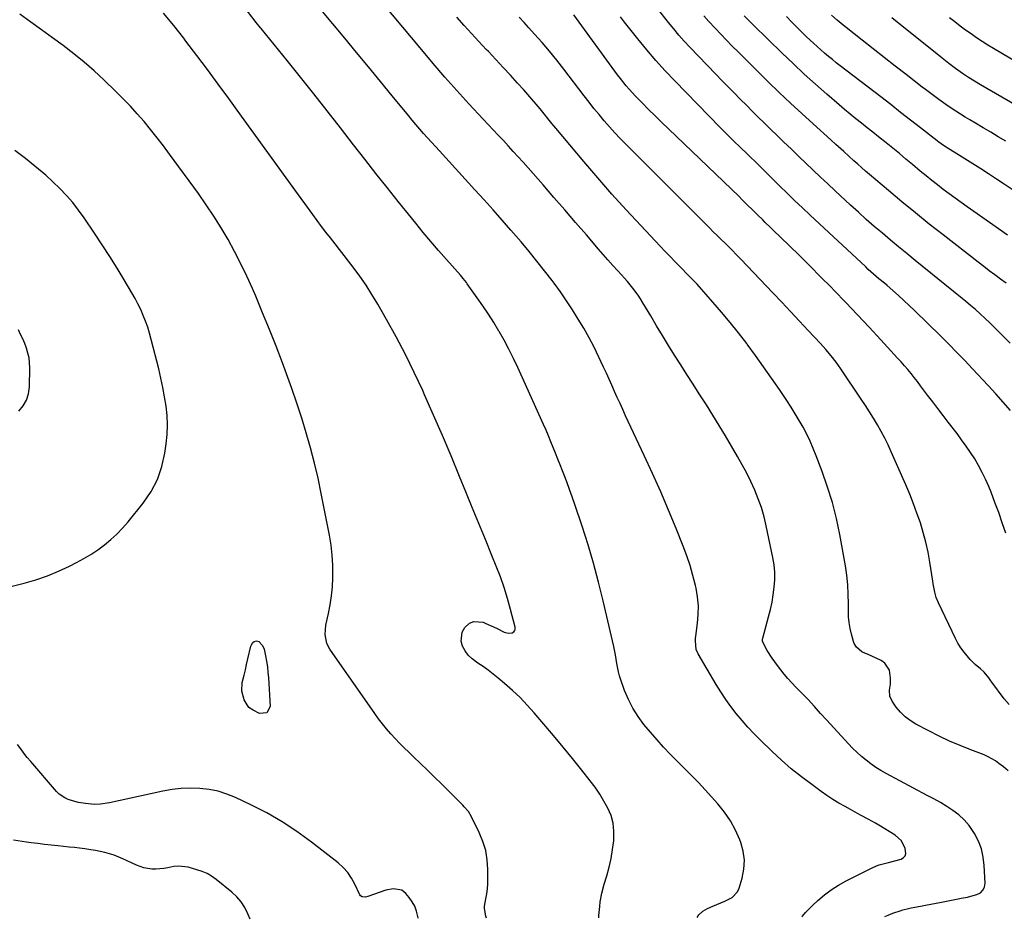
# Model space of a CAD drawing. Units: inches. Extents: x 1905009 to 1910316, y 379762 to 385108.
# Drawn here: x 1908231 to 1908729, y 379778 to 380233 of the extents above; entities that cross this region are included whole.
import ezdxf

# ---------------------------------------------------------------- set-up
doc = ezdxf.new("R2010")
doc.units = ezdxf.units.IN
doc.header["$MEASUREMENT"] = 0
doc.layers.add('7', color=7, linetype='Continuous')
doc.layers.add('8', color=7, linetype='Continuous')

msp = doc.modelspace()

# ---------------------------------------------------------------- linework, layer by layer
at = {"layer": '7', "color": 18}
for points in [[(1908668.48, 379779.35, 1712), (1908670.13, 379780.14, 1712), (1908672.53, 379781.09, 1712), (1908676.75, 379782.5, 1712), (1908677.46, 379782.73, 1712), (1908680.35, 379783.46, 1712), (1908681.8, 379783.77, 1712), (1908686.38, 379784.66, 1712), (1908689.03, 379785.17, 1712), (1908691.69, 379785.69, 1712), (1908694.34, 379786.2, 1712), (1908697, 379786.71, 1712), (1908706.33, 379788.49, 1712), (1908706.99, 379788.62, 1712), (1908710.1, 379789.21, 1712), (1908711.88, 379789.64, 1712), (1908714.97, 379790.54, 1712), (1908716.68, 379791.46, 1712), (1908717.99, 379792.67, 1712), (1908718.72, 379794.3, 1712), (1908719.05, 379796.22, 1712), (1908718.67, 379805.17, 1712), (1908718.16, 379809.44, 1712), (1908717.24, 379813.58, 1712), (1908715.69, 379817.54, 1712), (1908713.72, 379821.36, 1712), (1908710.94, 379825.43, 1712), (1908708.55, 379828.24, 1712), (1908705.82, 379830.71, 1712), (1908702.85, 379832.97, 1712), (1908699.68, 379834.99, 1712), (1908696.46, 379836.96, 1712), (1908693.2, 379838.83, 1712), (1908689.89, 379840.64, 1712), (1908669.09, 379851.64, 1712), (1908666.43, 379853.15, 1712), (1908663.84, 379854.75, 1712), (1908661.35, 379856.5, 1712), (1908658.93, 379858.36, 1712), (1908656.6, 379860.33, 1712), (1908654.33, 379862.37, 1712), (1908652.15, 379864.51, 1712), (1908650.03, 379866.71, 1712), (1908639.13, 379878.55, 1712), (1908635.95, 379882.05, 1712), (1908632.82, 379885.59, 1712), (1908629.64, 379889.08, 1712), (1908626.32, 379892.45, 1712), (1908623.44, 379895.33, 1712), (1908621.43, 379897.47, 1712), (1908619.5, 379899.67, 1712), (1908617.62, 379901.93, 1712), (1908614.2, 379906.19, 1712), (1908611.44, 379909.93, 1712), (1908608.99, 379913.89, 1712), (1908606.68, 379918.31, 1712), (1908606.67, 379919.74, 1712), (1908606.75, 379920.09, 1712), (1908609.72, 379930.84, 1712), (1908610.65, 379934.54, 1712), (1908611.46, 379938.25, 1712), (1908612.08, 379942, 1712), (1908612.59, 379945.77, 1712), (1908612.83, 379949.55, 1712), (1908612.82, 379953.32, 1712), (1908612.46, 379957.07, 1712), (1908611.87, 379960.81, 1712), (1908608.53, 379976.8, 1712), (1908607.42, 379981.42, 1712), (1908606.11, 379985.99, 1712), (1908604.53, 379990.46, 1712), (1908602.76, 379994.88, 1712), (1908600.77, 379999.21, 1712), (1908598.68, 380003.48, 1712), (1908596.44, 380007.68, 1712), (1908594.09, 380011.83, 1712), (1908587.9, 380022.28, 1712), (1908584.77, 380027.51, 1712), (1908581.58, 380032.71, 1712), (1908578.34, 380037.87, 1712), (1908575.04, 380043.01, 1712), (1908574.72, 380043.5, 1712), (1908571.57, 380048.38, 1712), (1908568.43, 380053.26, 1712), (1908565.32, 380058.16, 1712), (1908562.23, 380063.07, 1712), (1908559.17, 380068, 1712), (1908556.13, 380072.95, 1712), (1908553.14, 380077.92, 1712), (1908550.16, 380082.9, 1712), (1908546.23, 380089.55, 1712), (1908545.07, 380091.43, 1712), (1908543.85, 380093.28, 1712), (1908541.22, 380096.83, 1712), (1908538.4, 380100.25, 1712), (1908535.46, 380103.56, 1712), (1908533.5, 380105.7, 1712), (1908531.03, 380108.41, 1712), (1908528.59, 380111.14, 1712), (1908526.17, 380113.9, 1712), (1908523.77, 380116.67, 1712), (1908517.67, 380123.8, 1712), (1908512.23, 380130.14, 1712), (1908506.77, 380136.46, 1712), (1908501.28, 380142.77, 1712), (1908495.78, 380149.05, 1712), (1908485.73, 380160.49, 1712), (1908483.27, 380163.25, 1712), (1908480.79, 380166, 1712), (1908478.27, 380168.72, 1712), (1908475.74, 380171.42, 1712), (1908473.19, 380174.12, 1712), (1908470.65, 380176.81, 1712), (1908468.12, 380179.52, 1712), (1908465.6, 380182.24, 1712), (1908458.36, 380190.09, 1712), (1908452.28, 380196.79, 1712), (1908446.27, 380203.54, 1712), (1908440.36, 380210.39, 1712), (1908434.53, 380217.3, 1712), (1908410.13, 380246.64, 1712)], [(1908573.65, 379778.95, 1708), (1908574.46, 379780.31, 1708), (1908576.43, 379782.08, 1708), (1908578.81, 379783.51, 1708), (1908581.62, 379784.65, 1708), (1908583.62, 379785.47, 1708), (1908587.62, 379787.11, 1708), (1908591.39, 379788.98, 1708), (1908594.02, 379791.88, 1708), (1908594.87, 379793.74, 1708), (1908596.4, 379798.77, 1708), (1908597.29, 379803.34, 1708), (1908597.58, 379807.89, 1708), (1908596.95, 379812.4, 1708), (1908595.71, 379816.89, 1708), (1908595.25, 379818.08, 1708), (1908593.03, 379822.99, 1708), (1908590.47, 379827.69, 1708), (1908587.42, 379832.09, 1708), (1908584.03, 379836.27, 1708), (1908577.62, 379843.36, 1708), (1908574.23, 379847.05, 1708), (1908570.78, 379850.69, 1708), (1908567.27, 379854.26, 1708), (1908563.7, 379857.79, 1708), (1908560.16, 379861.34, 1708), (1908556.7, 379864.96, 1708), (1908553.36, 379868.69, 1708), (1908550.09, 379872.49, 1708), (1908546.78, 379876.47, 1708), (1908543.81, 379880.46, 1708), (1908541.14, 379884.62, 1708), (1908538.93, 379889.03, 1708), (1908537.02, 379893.62, 1708), (1908535.1, 379899, 1708), (1908534.45, 379901.05, 1708), (1908533.87, 379903.12, 1708), (1908533.06, 379907.33, 1708), (1908532.37, 379911.58, 1708), (1908531.5, 379915.8, 1708), (1908526.2, 379938.85, 1708), (1908523.86, 379948.39, 1708), (1908521.33, 379957.88, 1708), (1908518.52, 379967.29, 1708), (1908515.53, 379976.65, 1708), (1908511.86, 379987.54, 1708), (1908510.53, 379991.4, 1708), (1908509.17, 379995.25, 1708), (1908507.75, 379999.08, 1708), (1908506.29, 380002.9, 1708), (1908505.62, 380004.63, 1708), (1908504.47, 380007.57, 1708), (1908503.31, 380010.51, 1708), (1908502.15, 380013.45, 1708), (1908500.98, 380016.39, 1708), (1908499.79, 380019.31, 1708), (1908498.57, 380022.23, 1708), (1908497.31, 380025.13, 1708), (1908496.03, 380028.02, 1708), (1908483.07, 380056.76, 1708), (1908480.88, 380061.41, 1708), (1908478.59, 380066.01, 1708), (1908476.14, 380070.54, 1708), (1908473.6, 380075.01, 1708), (1908473.47, 380075.23, 1708), (1908470.86, 380079.52, 1708), (1908468.19, 380083.76, 1708), (1908465.41, 380087.93, 1708), (1908462.55, 380092.05, 1708), (1908457.54, 380099.11, 1708), (1908457.13, 380099.67, 1708), (1908455.41, 380101.82, 1708), (1908454.06, 380103.38, 1708), (1908447, 380111.37, 1708), (1908443.04, 380115.9, 1708), (1908439.13, 380120.48, 1708), (1908435.28, 380125.1, 1708), (1908431.47, 380129.77, 1708), (1908422.7, 380140.66, 1708), (1908417, 380147.77, 1708), (1908411.34, 380154.91, 1708), (1908405.72, 380162.08, 1708), (1908400.13, 380169.28, 1708), (1908393.49, 380177.9, 1708), (1908386.82, 380186.47, 1708), (1908380.11, 380195, 1708), (1908373.33, 380203.49, 1708), (1908366.51, 380211.94, 1708), (1908353.41, 380228.03, 1708), (1908353.11, 380228.41, 1708), (1908350.98, 380231.05, 1708), (1908343.11, 380241.19, 1708)], [(1908731.73, 380069.15, 1722), (1908726.17, 380074.74, 1722), (1908723.83, 380077.06, 1722), (1908721.47, 380079.35, 1722), (1908719.07, 380081.61, 1722), (1908716.66, 380083.84, 1722), (1908714.2, 380086.03, 1722), (1908711.72, 380088.2, 1722), (1908709.21, 380090.32, 1722), (1908706.67, 380092.41, 1722), (1908683.71, 380110.95, 1722), (1908679.55, 380114.33, 1722), (1908675.4, 380117.74, 1722), (1908671.28, 380121.17, 1722), (1908667.18, 380124.62, 1722), (1908663.11, 380128.11, 1722), (1908659.08, 380131.64, 1722), (1908655.09, 380135.23, 1722), (1908651.14, 380138.86, 1722), (1908643.41, 380146.05, 1722), (1908639.69, 380149.53, 1722), (1908635.98, 380153.02, 1722), (1908632.28, 380156.54, 1722), (1908628.6, 380160.06, 1722), (1908625.2, 380163.32, 1722), (1908623.22, 380165.22, 1722), (1908621.24, 380167.12, 1722), (1908619.25, 380169.02, 1722), (1908617.26, 380170.91, 1722), (1908615.28, 380172.8, 1722), (1908613.3, 380174.71, 1722), (1908611.33, 380176.62, 1722), (1908609.37, 380178.55, 1722), (1908607.44, 380180.45, 1722), (1908604.53, 380183.34, 1722), (1908601.62, 380186.23, 1722), (1908598.71, 380189.13, 1722), (1908595.39, 380192.46, 1722), (1908592.28, 380195.59, 1722), (1908589.19, 380198.73, 1722), (1908586.12, 380201.89, 1722), (1908583.06, 380205.06, 1722), (1908569.92, 380218.72, 1722), (1908567.14, 380221.71, 1722), (1908564.42, 380224.75, 1722), (1908561.79, 380227.87, 1722), (1908559.22, 380231.05, 1722), (1908553.68, 380238.13, 1722)], [(1908467.17, 379778.5, 1704), (1908466.82, 379779.57, 1704), (1908466.2, 379783.38, 1704), (1908466.27, 379784.62, 1704), (1908466.96, 379788.36, 1704), (1908467.4, 379790.86, 1704), (1908467.73, 379793.37, 1704), (1908467.9, 379795.9, 1704), (1908467.97, 379798.44, 1704), (1908467.95, 379803.2, 1704), (1908467.6, 379808.04, 1704), (1908466.82, 379812.79, 1704), (1908465.41, 379817.39, 1704), (1908463.57, 379821.89, 1704), (1908459.73, 379829.71, 1704), (1908458.07, 379832.42, 1704), (1908456.01, 379834.86, 1704), (1908455.28, 379835.63, 1704), (1908454.53, 379836.4, 1704), (1908444.5, 379846.38, 1704), (1908441, 379849.84, 1704), (1908437.49, 379853.29, 1704), (1908433.95, 379856.72, 1704), (1908430.4, 379860.14, 1704), (1908427.99, 379862.44, 1704), (1908425.66, 379864.72, 1704), (1908423.36, 379867.03, 1704), (1908421.11, 379869.39, 1704), (1908418.9, 379871.78, 1704), (1908416.76, 379874.24, 1704), (1908414.69, 379876.75, 1704), (1908412.72, 379879.33, 1704), (1908410.8, 379881.97, 1704), (1908388.14, 379914.52, 1704), (1908386.67, 379917.29, 1704), (1908385.77, 379921.91, 1704), (1908386.16, 379926.64, 1704), (1908387.44, 379932.46, 1704), (1908388.29, 379936.95, 1704), (1908388.96, 379941.47, 1704), (1908389.39, 379946.01, 1704), (1908389.64, 379950.57, 1704), (1908389.67, 379951.73, 1704), (1908389.63, 379956.87, 1704), (1908389.37, 379962, 1704), (1908388.77, 379967.09, 1704), (1908387.94, 379972.17, 1704), (1908383.79, 379993.1, 1704), (1908382.15, 380000.82, 1704), (1908380.36, 380008.51, 1704), (1908378.37, 380016.14, 1704), (1908376.23, 380023.74, 1704), (1908373.91, 380031.29, 1704), (1908371.48, 380038.8, 1704), (1908368.9, 380046.25, 1704), (1908366.21, 380053.68, 1704), (1908364.14, 380059.2, 1704), (1908360.92, 380067.65, 1704), (1908357.61, 380076.07, 1704), (1908354.18, 380084.44, 1704), (1908350.68, 380092.78, 1704), (1908349, 380096.69, 1704), (1908346.18, 380103, 1704), (1908343.21, 380109.24, 1704), (1908340.04, 380115.37, 1704), (1908336.73, 380121.44, 1704), (1908333.22, 380127.4, 1704), (1908329.57, 380133.26, 1704), (1908325.72, 380139, 1704), (1908321.74, 380144.64, 1704), (1908307.15, 380164.57, 1704), (1908304.03, 380168.76, 1704), (1908300.85, 380172.9, 1704), (1908297.59, 380176.98, 1704), (1908294.28, 380181.02, 1704), (1908290.87, 380184.97, 1704), (1908287.38, 380188.84, 1704), (1908283.76, 380192.59, 1704), (1908280.06, 380196.27, 1704), (1908273.96, 380202.13, 1704), (1908269.02, 380206.69, 1704), (1908263.97, 380211.12, 1704), (1908258.75, 380215.35, 1704), (1908253.41, 380219.45, 1704), (1908247.98, 380223.44, 1704), (1908242.54, 380227.4, 1704), (1908237.08, 380231.34, 1704), (1908231.6, 380235.26, 1704)], [(1908523.9, 379778.74, 1706), (1908523.99, 379780.01, 1706), (1908524.44, 379784.54, 1706), (1908524.72, 379786.81, 1706), (1908525.5, 379791.29, 1706), (1908526.64, 379795.7, 1706), (1908527.95, 379800.01, 1706), (1908529.14, 379804.38, 1706), (1908530.15, 379808.78, 1706), (1908530.91, 379813.23, 1706), (1908531.49, 379817.71, 1706), (1908531.57, 379818.54, 1706), (1908531.62, 379822.6, 1706), (1908531.21, 379826.57, 1706), (1908530.12, 379830.41, 1706), (1908528.57, 379834.15, 1706), (1908526.55, 379837.77, 1706), (1908524.4, 379841.3, 1706), (1908522.05, 379844.7, 1706), (1908519.57, 379848.01, 1706), (1908515.36, 379853.33, 1706), (1908510.64, 379859.22, 1706), (1908505.88, 379865.06, 1706), (1908501.06, 379870.86, 1706), (1908496.2, 379876.62, 1706), (1908491.39, 379882.25, 1706), (1908487.85, 379886.19, 1706), (1908484.18, 379890.01, 1706), (1908480.33, 379893.64, 1706), (1908476.35, 379897.15, 1706), (1908473.14, 379899.84, 1706), (1908470.64, 379901.86, 1706), (1908468.1, 379903.82, 1706), (1908465.5, 379905.68, 1706), (1908462.85, 379907.49, 1706), (1908459.98, 379909.64, 1706), (1908458.06, 379911.52, 1706), (1908456.46, 379913.68, 1706), (1908455.09, 379916.04, 1706), (1908454.43, 379918.49, 1706), (1908455, 379923.15, 1706), (1908456.23, 379925.37, 1706), (1908458.69, 379927.56, 1706), (1908460.78, 379928.53, 1706), (1908465.52, 379928.11, 1706), (1908466.93, 379927.5, 1706), (1908470.7, 379925.8, 1706), (1908472.57, 379924.92, 1706), (1908476.21, 379923.16, 1706), (1908478.18, 379922.62, 1706), (1908480.21, 379922.83, 1706), (1908480.97, 379923.3, 1706), (1908481.52, 379923.88, 1706), (1908481.74, 379924.65, 1706), (1908481.74, 379925.54, 1706), (1908479.42, 379934.61, 1706), (1908477.87, 379940.15, 1706), (1908476.18, 379945.64, 1706), (1908474.26, 379951.06, 1706), (1908472.19, 379956.42, 1706), (1908469.95, 379961.87, 1706), (1908466.65, 379969.92, 1706), (1908463.35, 379977.97, 1706), (1908460.06, 379986.02, 1706), (1908456.77, 379994.07, 1706), (1908453.64, 380001.72, 1706), (1908449.34, 380012.11, 1706), (1908444.97, 380022.46, 1706), (1908440.51, 380032.78, 1706), (1908435.97, 380043.06, 1706), (1908435.03, 380045.18, 1706), (1908430.78, 380054.32, 1706), (1908426.34, 380063.36, 1706), (1908421.64, 380072.27, 1706), (1908416.75, 380081.08, 1706), (1908412.28, 380088.84, 1706), (1908409.4, 380093.64, 1706), (1908406.39, 380098.37, 1706), (1908403.2, 380102.97, 1706), (1908399.89, 380107.49, 1706), (1908397.6, 380110.49, 1706), (1908395.33, 380113.44, 1706), (1908393.05, 380116.39, 1706), (1908390.76, 380119.32, 1706), (1908388.45, 380122.24, 1706), (1908386.15, 380125.17, 1706), (1908383.88, 380128.12, 1706), (1908381.65, 380131.1, 1706), (1908379.45, 380134.1, 1706), (1908369.63, 380147.67, 1706), (1908362.53, 380157.48, 1706), (1908355.44, 380167.29, 1706), (1908348.36, 380177.1, 1706), (1908341.28, 380186.91, 1706), (1908337.08, 380192.73, 1706), (1908331.75, 380200.04, 1706), (1908326.39, 380207.31, 1706), (1908320.94, 380214.53, 1706), (1908315.46, 380221.71, 1706), (1908314.3, 380223.21, 1706), (1908309.28, 380229.55, 1706), (1908304.15, 380235.8, 1706)], [(1908730.67, 379853.08, 1714), (1908728.31, 379854.96, 1714), (1908726.09, 379856.74, 1714), (1908724.34, 379858.02, 1714), (1908720.6, 379860.16, 1714), (1908718.61, 379861.03, 1714), (1908711.81, 379863.62, 1714), (1908706.41, 379865.78, 1714), (1908701.07, 379868.08, 1714), (1908695.81, 379870.57, 1714), (1908690.62, 379873.18, 1714), (1908684.03, 379876.65, 1714), (1908681.23, 379878.39, 1714), (1908678.63, 379880.36, 1714), (1908676.33, 379882.67, 1714), (1908674.23, 379885.22, 1714), (1908672.15, 379888.14, 1714), (1908670.95, 379890.81, 1714), (1908670.86, 379893.74, 1714), (1908671.23, 379896.81, 1714), (1908671.3, 379899.91, 1714), (1908670.81, 379903.95, 1714), (1908668.5, 379907.44, 1714), (1908666.65, 379908.72, 1714), (1908659.65, 379911.91, 1714), (1908658.71, 379912.31, 1714), (1908656.85, 379913.13, 1714), (1908654.2, 379915.42, 1714), (1908652.98, 379917.33, 1714), (1908652.57, 379918.42, 1714), (1908651.57, 379921.99, 1714), (1908650.88, 379924.94, 1714), (1908650.37, 379927.9, 1714), (1908650.11, 379930.91, 1714), (1908650.02, 379933.93, 1714), (1908650.06, 379937.48, 1714), (1908649.99, 379942.28, 1714), (1908649.73, 379947.07, 1714), (1908649.2, 379951.84, 1714), (1908648.49, 379956.59, 1714), (1908645.63, 379972.46, 1714), (1908643.94, 379980.54, 1714), (1908641.96, 379988.54, 1714), (1908639.54, 379996.41, 1714), (1908636.83, 380004.21, 1714), (1908633.78, 380012.26, 1714), (1908632.3, 380015.93, 1714), (1908630.71, 380019.56, 1714), (1908628.97, 380023.11, 1714), (1908627.13, 380026.61, 1714), (1908625.17, 380030.06, 1714), (1908623.15, 380033.46, 1714), (1908621.05, 380036.82, 1714), (1908618.88, 380040.14, 1714), (1908615.17, 380045.67, 1714), (1908611.22, 380051.45, 1714), (1908607.21, 380057.2, 1714), (1908603.12, 380062.88, 1714), (1908598.96, 380068.52, 1714), (1908598.69, 380068.89, 1714), (1908594.56, 380074.26, 1714), (1908590.34, 380079.56, 1714), (1908585.99, 380084.75, 1714), (1908581.56, 380089.87, 1714), (1908573.58, 380098.83, 1714), (1908571.47, 380101.12, 1714), (1908569.3, 380103.35, 1714), (1908565.2, 380107.52, 1714), (1908562.6, 380110.16, 1714), (1908560.02, 380112.82, 1714), (1908557.46, 380115.49, 1714), (1908554.91, 380118.17, 1714), (1908545.13, 380128.5, 1714), (1908537.77, 380136.42, 1714), (1908530.52, 380144.43, 1714), (1908523.41, 380152.58, 1714), (1908516.41, 380160.82, 1714), (1908502.34, 380177.68, 1714), (1908500.31, 380180.12, 1714), (1908498.29, 380182.57, 1714), (1908496.28, 380185.02, 1714), (1908494.28, 380187.48, 1714), (1908492.26, 380189.93, 1714), (1908490.21, 380192.35, 1714), (1908488.12, 380194.74, 1714), (1908486.01, 380197.1, 1714), (1908482.96, 380200.45, 1714), (1908479.3, 380204.46, 1714), (1908475.62, 380208.45, 1714), (1908471.91, 380212.43, 1714), (1908468.2, 380216.4, 1714), (1908467.13, 380217.53, 1714), (1908463.37, 380221.56, 1714), (1908459.63, 380225.6, 1714), (1908455.92, 380229.67, 1714), (1908452.22, 380233.75, 1714)], [(1908731.23, 379886.57, 1716), (1908728.63, 379889.46, 1716), (1908722.49, 379897.75, 1716), (1908721.95, 379898.5, 1716), (1908720.9, 379900.02, 1716), (1908718.63, 379902.89, 1716), (1908716.67, 379904.52, 1716), (1908714.05, 379906.8, 1716), (1908711.61, 379909.27, 1716), (1908708.43, 379912.93, 1716), (1908706.8, 379915.15, 1716), (1908705.36, 379917.5, 1716), (1908704.06, 379919.94, 1716), (1908695.49, 379937.91, 1716), (1908694.41, 379940.54, 1716), (1908693.66, 379943.28, 1716), (1908692.85, 379947.5, 1716), (1908692.62, 379948.91, 1716), (1908691.16, 379958.46, 1716), (1908690.25, 379963.5, 1716), (1908689.18, 379968.5, 1716), (1908687.85, 379973.44, 1716), (1908686.36, 379978.33, 1716), (1908684.67, 379983.17, 1716), (1908682.89, 379987.98, 1716), (1908680.99, 379992.74, 1716), (1908678.99, 379997.46, 1716), (1908671.69, 380014.16, 1716), (1908670.09, 380017.65, 1716), (1908668.4, 380021.1, 1716), (1908666.6, 380024.49, 1716), (1908664.71, 380027.84, 1716), (1908662.74, 380031.13, 1716), (1908660.72, 380034.4, 1716), (1908658.64, 380037.64, 1716), (1908656.52, 380040.84, 1716), (1908646.24, 380056.05, 1716), (1908643.85, 380059.43, 1716), (1908641.31, 380062.7, 1716), (1908638.65, 380065.88, 1716), (1908635.88, 380068.96, 1716), (1908629.78, 380075.51, 1716), (1908625.31, 380080.3, 1716), (1908620.83, 380085.07, 1716), (1908616.33, 380089.83, 1716), (1908611.82, 380094.58, 1716), (1908595.64, 380111.57, 1716), (1908594.02, 380113.26, 1716), (1908590.74, 380116.6, 1716), (1908587.73, 380119.61, 1716), (1908585.75, 380121.55, 1716), (1908583.76, 380123.49, 1716), (1908581.78, 380125.43, 1716), (1908579.81, 380127.38, 1716), (1908537.6, 380169.57, 1716), (1908534.78, 380172.46, 1716), (1908532, 380175.4, 1716), (1908529.31, 380178.41, 1716), (1908526.66, 380181.46, 1716), (1908524.08, 380184.57, 1716), (1908521.53, 380187.7, 1716), (1908519.03, 380190.87, 1716), (1908516.56, 380194.07, 1716), (1908506.31, 380207.54, 1716), (1908502.76, 380212.08, 1716), (1908499.13, 380216.57, 1716), (1908495.38, 380220.95, 1716), (1908491.56, 380225.27, 1716), (1908488.65, 380228.47, 1716), (1908486.2, 380231.12, 1716), (1908483.73, 380233.75, 1716)], [(1908729.49, 379973.14, 1718), (1908727.75, 379978.34, 1718), (1908725.94, 379983.52, 1718), (1908724.03, 379988.67, 1718), (1908722.06, 379993.78, 1718), (1908720.88, 379996.73, 1718), (1908719.34, 380000.31, 1718), (1908717.67, 380003.82, 1718), (1908715.81, 380007.23, 1718), (1908713.82, 380010.58, 1718), (1908711.69, 380013.85, 1718), (1908709.5, 380017.08, 1718), (1908707.23, 380020.25, 1718), (1908704.9, 380023.38, 1718), (1908700.44, 380029.2, 1718), (1908697.84, 380032.6, 1718), (1908695.24, 380036.01, 1718), (1908692.65, 380039.43, 1718), (1908690.06, 380042.85, 1718), (1908688.02, 380045.56, 1718), (1908686.45, 380047.62, 1718), (1908684.87, 380049.67, 1718), (1908683.26, 380051.71, 1718), (1908681.65, 380053.73, 1718), (1908680, 380055.73, 1718), (1908678.33, 380057.71, 1718), (1908676.62, 380059.66, 1718), (1908674.89, 380061.58, 1718), (1908666.4, 380070.82, 1718), (1908660.57, 380077.11, 1718), (1908654.7, 380083.37, 1718), (1908648.77, 380089.58, 1718), (1908642.81, 380095.75, 1718), (1908641.25, 380097.34, 1718), (1908636.01, 380102.66, 1718), (1908630.74, 380107.95, 1718), (1908625.42, 380113.2, 1718), (1908620.08, 380118.41, 1718), (1908611.95, 380126.27, 1718), (1908610.64, 380127.53, 1718), (1908608.03, 380130.07, 1718), (1908606.73, 380131.35, 1718), (1908604.14, 380133.9, 1718), (1908601.04, 380137, 1718), (1908599.48, 380138.54, 1718), (1908596.35, 380141.6, 1718), (1908594.78, 380143.13, 1718), (1908559.16, 380177.32, 1718), (1908555.78, 380180.6, 1718), (1908552.43, 380183.89, 1718), (1908549.11, 380187.22, 1718), (1908545.81, 380190.57, 1718), (1908542.52, 380193.95, 1718), (1908539.34, 380197.38, 1718), (1908537.82, 380199.16, 1718), (1908534.88, 380202.81, 1718), (1908533.45, 380204.66, 1718), (1908530.66, 380208.42, 1718), (1908514.05, 380231.37, 1718), (1908511.27, 380234.99, 1718)], [(1908729.71, 380099.42, 1724), (1908726.85, 380101.49, 1724), (1908724, 380103.57, 1724), (1908721.17, 380105.67, 1724), (1908718.36, 380107.8, 1724), (1908715.57, 380109.96, 1724), (1908697.87, 380123.78, 1724), (1908690.88, 380129.3, 1724), (1908683.94, 380134.87, 1724), (1908677.06, 380140.53, 1724), (1908670.23, 380146.24, 1724), (1908660.62, 380154.36, 1724), (1908658.64, 380156.06, 1724), (1908656.67, 380157.78, 1724), (1908654.72, 380159.52, 1724), (1908652.79, 380161.28, 1724), (1908650.24, 380163.63, 1724), (1908647.65, 380165.99, 1724), (1908645.06, 380168.33, 1724), (1908643.76, 380169.5, 1724), (1908641.15, 380171.83, 1724), (1908632.18, 380179.85, 1724), (1908626.43, 380185.07, 1724), (1908620.74, 380190.35, 1724), (1908615.13, 380195.71, 1724), (1908609.57, 380201.13, 1724), (1908594.32, 380216.26, 1724), (1908591.36, 380219.23, 1724), (1908588.42, 380222.23, 1724), (1908585.53, 380225.25, 1724), (1908582.66, 380228.31, 1724), (1908579.53, 380231.67, 1724), (1908576.99, 380234.49, 1724)], [(1908730.41, 380123.74, 1726), (1908722.9, 380128.94, 1726), (1908709.95, 380137.98, 1726), (1908706.92, 380140.13, 1726), (1908703.91, 380142.31, 1726), (1908700.92, 380144.53, 1726), (1908697.96, 380146.77, 1726), (1908695.02, 380149.05, 1726), (1908692.11, 380151.36, 1726), (1908689.22, 380153.7, 1726), (1908686.35, 380156.06, 1726), (1908682.38, 380159.37, 1726), (1908679.07, 380162.12, 1726), (1908675.76, 380164.85, 1726), (1908672.43, 380167.58, 1726), (1908669.09, 380170.29, 1726), (1908665.26, 380173.39, 1726), (1908662.4, 380175.69, 1726), (1908659.53, 380177.97, 1726), (1908656.65, 380180.25, 1726), (1908653.78, 380182.53, 1726), (1908650.94, 380184.85, 1726), (1908648.12, 380187.2, 1726), (1908645.33, 380189.57, 1726), (1908639.21, 380194.85, 1726), (1908633.43, 380199.94, 1726), (1908627.71, 380205.09, 1726), (1908622.08, 380210.36, 1726), (1908616.53, 380215.69, 1726), (1908602.09, 380229.81, 1726), (1908599.76, 380232.13, 1726), (1908597.46, 380234.48, 1726)], [(1908738.33, 380142.96, 1728), (1908728.71, 380149.42, 1728), (1908724.78, 380152.04, 1728), (1908720.82, 380154.63, 1728), (1908716.84, 380157.19, 1728), (1908712.85, 380159.73, 1728), (1908707.42, 380163.14, 1728), (1908704.83, 380164.76, 1728), (1908701.27, 380166.92, 1728), (1908698.03, 380169.01, 1728), (1908695.7, 380170.71, 1728), (1908694.93, 380171.29, 1728), (1908686.44, 380177.93, 1728), (1908681.43, 380181.83, 1728), (1908676.41, 380185.73, 1728), (1908671.39, 380189.62, 1728), (1908666.37, 380193.5, 1728), (1908645.92, 380209.25, 1728), (1908643.92, 380210.82, 1728), (1908641.94, 380212.4, 1728), (1908639.98, 380214.01, 1728), (1908638.03, 380215.65, 1728), (1908636.11, 380217.31, 1728), (1908634.21, 380218.99, 1728), (1908632.33, 380220.7, 1728), (1908628.93, 380223.9, 1728), (1908626.33, 380226.4, 1728), (1908623.77, 380228.94, 1728), (1908621.26, 380231.52, 1728), (1908618.77, 380234.13, 1728)], [(1908735.06, 380189.03, 1732), (1908716.72, 380199.64, 1732), (1908713.64, 380201.47, 1732), (1908710.61, 380203.37, 1732), (1908707.63, 380205.36, 1732), (1908704.17, 380207.88, 1732), (1908700.76, 380210.47, 1732), (1908697.39, 380213.13, 1732), (1908671.9, 380233.56, 1732)], [(1908736.05, 380210.37, 1734), (1908723.36, 380217.93, 1734), (1908720.46, 380219.71, 1734), (1908717.58, 380221.52, 1734), (1908714.75, 380223.4, 1734), (1908711.95, 380225.32, 1734), (1908709.18, 380227.3, 1734), (1908706.45, 380229.31, 1734), (1908703.75, 380231.38, 1734), (1908701.08, 380233.48, 1734)], [(1908215.24, 379943.3, 1702), (1908233.78, 379947.87, 1702), (1908239.68, 379949.54, 1702), (1908245.47, 379951.48, 1702), (1908251.11, 379953.82, 1702), (1908256.65, 379956.43, 1702), (1908260.12, 379958.21, 1702), (1908263.79, 379960.23, 1702), (1908267.38, 379962.37, 1702), (1908270.85, 379964.71, 1702), (1908274.23, 379967.18, 1702), (1908277.45, 379969.85, 1702), (1908280.54, 379972.66, 1702), (1908283.42, 379975.67, 1702), (1908286.17, 379978.83, 1702), (1908293.86, 379988.33, 1702), (1908297.81, 379994.12, 1702), (1908301.07, 380000.21, 1702), (1908303.29, 380006.76, 1702), (1908304.83, 380013.6, 1702), (1908305.48, 380018.25, 1702), (1908305.93, 380023.01, 1702), (1908306.12, 380027.76, 1702), (1908305.9, 380032.51, 1702), (1908305.41, 380037.27, 1702), (1908304.64, 380042, 1702), (1908303.78, 380046.72, 1702), (1908302.78, 380051.41, 1702), (1908301.68, 380056.08, 1702), (1908297.92, 380071.01, 1702), (1908297.07, 380074.09, 1702), (1908296.13, 380077.13, 1702), (1908295.05, 380080.14, 1702), (1908293.89, 380083.11, 1702), (1908292.59, 380086.03, 1702), (1908291.21, 380088.91, 1702), (1908289.72, 380091.73, 1702), (1908288.15, 380094.51, 1702), (1908284.27, 380101.05, 1702), (1908280.65, 380107.03, 1702), (1908276.95, 380112.97, 1702), (1908273.14, 380118.84, 1702), (1908269.27, 380124.66, 1702), (1908264.02, 380132.38, 1702), (1908261.2, 380136.3, 1702), (1908258.23, 380140.12, 1702), (1908255.06, 380143.76, 1702), (1908251.75, 380147.29, 1702), (1908248.28, 380150.67, 1702), (1908244.72, 380153.95, 1702), (1908241.03, 380157.08, 1702), (1908237.26, 380160.12, 1702), (1908234.32, 380162.39, 1702), (1908229.05, 380166.53, 1702)], [(1908343.6, 379893.22, 1704), (1908343.89, 379897.67, 1704), (1908344.78, 379901.34, 1704), (1908345.44, 379904.08, 1704), (1908346.1, 379906.82, 1704), (1908346.74, 379909.56, 1704), (1908348.27, 379916.03, 1704), (1908348.51, 379916.71, 1704), (1908349.28, 379917.87, 1704), (1908349.82, 379918.35, 1704), (1908351.02, 379918.73, 1704), (1908352.21, 379918.31, 1704), (1908354.14, 379916.38, 1704), (1908354.91, 379914.46, 1704), (1908355.62, 379911.1, 1704), (1908356.14, 379908.35, 1704), (1908356.57, 379905.59, 1704), (1908356.87, 379902.82, 1704), (1908357.09, 379900.03, 1704), (1908357.91, 379885.57, 1704), (1908356.27, 379882.28, 1704), (1908352.61, 379882.03, 1704), (1908349.34, 379883.61, 1704), (1908347.26, 379885.07, 1704), (1908345.77, 379887.13, 1704), (1908344.87, 379888.94, 1704), (1908343.6, 379893.22, 1704)], [(1908432.84, 379778.36, 1702), (1908432.77, 379778.71, 1702), (1908431.91, 379782.13, 1702), (1908430.97, 379784.58, 1702), (1908429.67, 379786.86, 1702), (1908428.13, 379789.03, 1702), (1908426.49, 379790.98, 1702), (1908424.39, 379792.66, 1702), (1908420.28, 379793.4, 1702), (1908416.45, 379792.7, 1702), (1908407.34, 379789.54, 1702), (1908406.17, 379789.25, 1702), (1908404.43, 379789.33, 1702), (1908403.57, 379789.91, 1702), (1908403.25, 379790.37, 1702), (1908400.81, 379795.74, 1702), (1908399.13, 379798.81, 1702), (1908397.19, 379801.68, 1702), (1908394.85, 379804.24, 1702), (1908392.25, 379806.59, 1702), (1908378.79, 379817.06, 1702), (1908371.51, 379822.35, 1702), (1908364.02, 379827.31, 1702), (1908356.21, 379831.75, 1702), (1908348.2, 379835.86, 1702), (1908340.41, 379839.54, 1702), (1908336.07, 379841.29, 1702), (1908331.65, 379842.7, 1702), (1908327.09, 379843.6, 1702), (1908322.45, 379844.16, 1702), (1908317.75, 379844.26, 1702), (1908313.07, 379844.1, 1702), (1908308.43, 379843.55, 1702), (1908303.8, 379842.73, 1702), (1908276.8, 379836.79, 1702), (1908272.29, 379836.15, 1702), (1908269.25, 379836.09, 1702), (1908266.22, 379836.29, 1702), (1908264.71, 379836.48, 1702), (1908261.11, 379837.1, 1702), (1908259.35, 379837.49, 1702), (1908255.89, 379838.56, 1702), (1908254.27, 379839.3, 1702), (1908251.38, 379841.29, 1702), (1908250.11, 379842.54, 1702), (1908237.02, 379857.73, 1702), (1908235.28, 379859.81, 1702), (1908233.6, 379861.92, 1702), (1908231.98, 379864.1, 1702), (1908230.42, 379866.31, 1702)]]:
    msp.add_polyline3d(points, dxfattribs=at)
at = {"layer": '8', "color": 18}
for points in [[(1908626.5, 379779.17, 1710), (1908626.8, 379779.56, 1710), (1908628.43, 379781.47, 1710), (1908630.15, 379783.3, 1710), (1908631.95, 379785.05, 1710), (1908634.64, 379787.55, 1710), (1908637.94, 379790.35, 1710), (1908641.38, 379792.96, 1710), (1908645.03, 379795.26, 1710), (1908648.82, 379797.36, 1710), (1908661.03, 379803.46, 1710), (1908661.67, 379803.79, 1710), (1908664.22, 379805.08, 1710), (1908665.54, 379805.58, 1710), (1908670.21, 379806.68, 1710), (1908673.46, 379807.5, 1710), (1908676.68, 379808.43, 1710), (1908677.85, 379809.16, 1710), (1908678.68, 379810.08, 1710), (1908679, 379811.27, 1710), (1908678.67, 379813.76, 1710), (1908676.79, 379817.58, 1710), (1908673.64, 379820.45, 1710), (1908665.39, 379825.55, 1710), (1908663.64, 379826.6, 1710), (1908660.07, 379828.61, 1710), (1908656.43, 379830.5, 1710), (1908654.61, 379831.46, 1710), (1908651.02, 379833.42, 1710), (1908648.33, 379834.92, 1710), (1908645.23, 379836.72, 1710), (1908642.18, 379838.6, 1710), (1908639.2, 379840.58, 1710), (1908636.26, 379842.63, 1710), (1908631.48, 379846.08, 1710), (1908626.28, 379850.02, 1710), (1908621.2, 379854.1, 1710), (1908616.3, 379858.4, 1710), (1908611.52, 379862.84, 1710), (1908605.5, 379868.67, 1710), (1908602.33, 379871.86, 1710), (1908599.25, 379875.12, 1710), (1908596.29, 379878.5, 1710), (1908593.4, 379881.94, 1710), (1908590.67, 379885.5, 1710), (1908588.04, 379889.14, 1710), (1908585.56, 379892.88, 1710), (1908583.2, 379896.7, 1710), (1908574.08, 379912.2, 1710), (1908573.18, 379914.25, 1710), (1908572.74, 379918.73, 1710), (1908572.82, 379919.86, 1710), (1908572.94, 379920.99, 1710), (1908573.85, 379927.61, 1710), (1908574.22, 379932.04, 1710), (1908574.27, 379936.46, 1710), (1908573.84, 379940.86, 1710), (1908573.1, 379945.24, 1710), (1908572.78, 379946.67, 1710), (1908571.51, 379951.71, 1710), (1908570.08, 379956.71, 1710), (1908568.41, 379961.64, 1710), (1908566.58, 379966.51, 1710), (1908562.97, 379975.5, 1710), (1908559.14, 379984.8, 1710), (1908555.21, 379994.06, 1710), (1908551.12, 380003.24, 1710), (1908546.92, 380012.39, 1710), (1908537.5, 380032.47, 1710), (1908536.09, 380035.53, 1710), (1908534.68, 380038.59, 1710), (1908533.3, 380041.66, 1710), (1908531.94, 380044.74, 1710), (1908530.58, 380047.82, 1710), (1908529.19, 380050.89, 1710), (1908527.79, 380053.95, 1710), (1908526.36, 380057, 1710), (1908523.96, 380062.09, 1710), (1908521.55, 380067, 1710), (1908519.03, 380071.84, 1710), (1908516.36, 380076.61, 1710), (1908513.59, 380081.31, 1710), (1908510.68, 380085.94, 1710), (1908507.68, 380090.5, 1710), (1908504.56, 380094.99, 1710), (1908501.35, 380099.41, 1710), (1908500.39, 380100.7, 1710), (1908496.59, 380105.69, 1710), (1908492.72, 380110.61, 1710), (1908488.74, 380115.46, 1710), (1908484.69, 380120.25, 1710), (1908479.57, 380126.18, 1710), (1908475.08, 380131.33, 1710), (1908470.56, 380136.45, 1710), (1908466, 380141.53, 1710), (1908461.41, 380146.59, 1710), (1908443.43, 380166.2, 1710), (1908441.43, 380168.4, 1710), (1908439.44, 380170.61, 1710), (1908437.46, 380172.83, 1710), (1908435.5, 380175.06, 1710), (1908433.55, 380177.31, 1710), (1908431.62, 380179.57, 1710), (1908429.71, 380181.85, 1710), (1908427.81, 380184.13, 1710), (1908419.62, 380194.11, 1710), (1908413.63, 380201.39, 1710), (1908407.64, 380208.67, 1710), (1908401.63, 380215.94, 1710), (1908395.63, 380223.2, 1710), (1908377.45, 380245.15, 1710)], [(1908731.84, 380035.14, 1720), (1908728.2, 380039.37, 1720), (1908724.47, 380043.53, 1720), (1908720.69, 380047.64, 1720), (1908712.74, 380056.14, 1720), (1908708.77, 380060.32, 1720), (1908704.77, 380064.46, 1720), (1908700.72, 380068.56, 1720), (1908696.64, 380072.62, 1720), (1908683.46, 380085.56, 1720), (1908680.77, 380088.14, 1720), (1908678.05, 380090.69, 1720), (1908675.28, 380093.19, 1720), (1908672.48, 380095.65, 1720), (1908669.55, 380098.18, 1720), (1908668.19, 380099.35, 1720), (1908665.47, 380101.68, 1720), (1908664.1, 380102.85, 1720), (1908661.4, 380105.2, 1720), (1908660.07, 380106.4, 1720), (1908658.75, 380107.62, 1720), (1908630.67, 380133.73, 1720), (1908626.76, 380137.41, 1720), (1908622.87, 380141.11, 1720), (1908619.03, 380144.86, 1720), (1908615.21, 380148.64, 1720), (1908608.55, 380155.29, 1720), (1908607.61, 380156.23, 1720), (1908604.8, 380159.02, 1720), (1908598.87, 380164.69, 1720), (1908595.45, 380168, 1720), (1908592.05, 380171.33, 1720), (1908588.68, 380174.7, 1720), (1908585.34, 380178.09, 1720), (1908562.35, 380201.6, 1720), (1908557.49, 380206.74, 1720), (1908552.74, 380211.97, 1720), (1908548.16, 380217.35, 1720), (1908543.7, 380222.83, 1720), (1908539.04, 380228.75, 1720), (1908536.99, 380231.35, 1720), (1908534.95, 380233.96, 1720)], [(1908729.54, 380171.17, 1730), (1908725.72, 380173.42, 1730), (1908721.9, 380175.67, 1730), (1908718.08, 380177.94, 1730), (1908714.27, 380180.21, 1730), (1908711.4, 380181.93, 1730), (1908709.04, 380183.36, 1730), (1908706.69, 380184.82, 1730), (1908704.37, 380186.31, 1730), (1908700.98, 380188.53, 1730), (1908699.22, 380189.71, 1730), (1908695.76, 380192.15, 1730), (1908692.36, 380194.67, 1730), (1908688.98, 380197.23, 1730), (1908687.3, 380198.52, 1730), (1908679.19, 380204.79, 1730), (1908673.62, 380209.11, 1730), (1908668.05, 380213.45, 1730), (1908662.5, 380217.81, 1730), (1908656.96, 380222.19, 1730), (1908648.98, 380228.51, 1730), (1908647.44, 380229.74, 1730), (1908644.41, 380232.24, 1730), (1908641.42, 380234.81, 1730)], [(1908230.97, 380034.81, 1700), (1908233.22, 380037.46, 1700), (1908234.96, 380040.35, 1700), (1908235.95, 380043.56, 1700), (1908236.44, 380047.01, 1700), (1908236.58, 380056.65, 1700), (1908236.48, 380059.17, 1700), (1908236.19, 380061.66, 1700), (1908235.64, 380064.1, 1700), (1908234.91, 380066.51, 1700), (1908234, 380068.88, 1700), (1908233.02, 380071.21, 1700), (1908231.95, 380073.51, 1700), (1908230.81, 380075.78, 1700)], [(1908347.91, 379778, 1700), (1908346.64, 379780.79, 1700), (1908345.13, 379783.9, 1700), (1908343.34, 379786.8, 1700), (1908341.12, 379789.38, 1700), (1908338.61, 379791.74, 1700), (1908330.66, 379798.14, 1700), (1908328.41, 379799.72, 1700), (1908326.07, 379801.1, 1700), (1908323.57, 379802.19, 1700), (1908320.97, 379803.07, 1700), (1908316.48, 379804.28, 1700), (1908311.75, 379804.91, 1700), (1908309.39, 379804.72, 1700), (1908306.24, 379804.07, 1700), (1908304.26, 379803.65, 1700), (1908300.24, 379803.27, 1700), (1908298.21, 379803.32, 1700), (1908294.23, 379804.01, 1700), (1908292.31, 379804.64, 1700), (1908290.44, 379805.41, 1700), (1908285.81, 379807.63, 1700), (1908283.61, 379808.62, 1700), (1908279.1, 379810.35, 1700), (1908274.47, 379811.72, 1700), (1908269.76, 379812.75, 1700), (1908267.37, 379813.15, 1700), (1908264.34, 379813.57, 1700), (1908261.73, 379813.9, 1700), (1908259.11, 379814.21, 1700), (1908256.49, 379814.5, 1700), (1908250.72, 379815.09, 1700), (1908247.35, 379815.45, 1700), (1908243.97, 379815.84, 1700), (1908240.6, 379816.26, 1700), (1908237.24, 379816.69, 1700), (1908234.84, 379817.02, 1700), (1908232.68, 379817.33, 1700), (1908228.37, 379818.05, 1700)]]:
    msp.add_polyline3d(points, dxfattribs=at)

doc.saveas('drawing.dxf')
